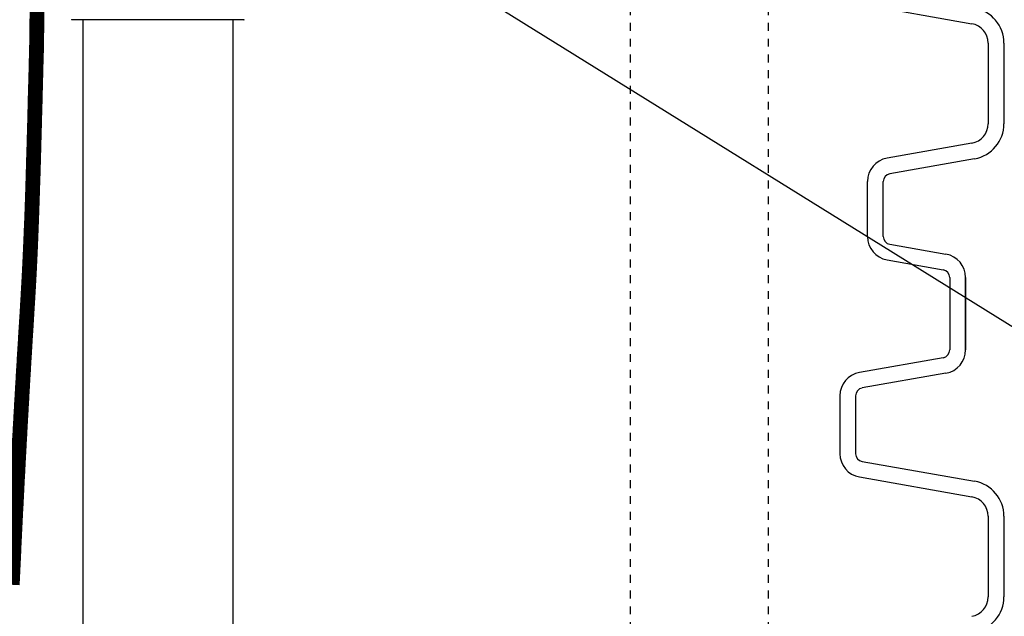
# Model space of a CAD drawing. Extents: x 28 to 1809, y -52 to 131.
# Drawn here: x 874 to 887, y 5 to 13 of the extents above; entities that cross this region are included whole.
import ezdxf

# ---------------------------------------------------------------- set-up
doc = ezdxf.new("R2010")
doc.units = 0
doc.header["$LTSCALE"] = 0.8
doc.header["$MEASUREMENT"] = 0
doc.linetypes.add('HIDDEN2', pattern=[0.1875, 0.125, -0.0625])
for name, color, linetype in [('DIM', 5, 'CONTINUOUS'), ('HIDDEN', 6, 'HIDDEN2'), ('NOTES', 5, 'CONTINUOUS')]:
    doc.layers.add(name, color=color, linetype=linetype)
doc.dimstyles.get("Standard").update_dxf_attribs({"dimtxt": 0.18, "dimasz": 0.18, "dimexe": 0.18, "dimexo": 0.0625, "dimgap": 0.09, "dimtad": 0, "dimtih": 1, "dimtoh": 1, "dimdec": 4, "dimzin": 0, "dimdsep": 46, "dimtxsty": 'Standard', "dimcen": 0.09, "dimadec": 0, "dimazin": 0, "dimtfac": 1, "dimtdec": 4, "dimtofl": 0, "dimtmove": 0, "dimatfit": 3, "dimfxl": 1, "dimtolj": 1, "dimtzin": 0, "dimarcsym": 0})

msp = doc.modelspace()

# ---------------------------------------------------------------- linework, layer by layer
at = {"layer": 'DIM'}
for p, q in [((884.675, 12.972, 0.001), (886.101, 12.72, 0.001)), ((874.828, -29.425, 0), (874.828, 12.77, 0.001)), ((876.728, -29.425), (876.728, 12.77, 0.001)), ((886.101, 12.72, 0.001), (886.101, 12.72, 0.001)), ((886.101, 12.72, 0.001), (886.101, 12.72, 0.001)), ((886.308, 12.474, 0.001), (886.308, 11.451, 0.001)), ((886.508, 12.474, 0.001), (886.508, 11.451, 0.001)), ((886.508, 11.451, 0.001), (886.508, 11.451, 0.001)), ((886.101, 11.205, 0.001), (885.025, 11.015, 0.001)), ((886.101, 11.205, 0.001), (886.101, 11.205, 0.001)), ((885.025, 11.015, 0.001), (885.025, 11.015, 0.001)), ((886.136, 11.008, 0.001), (885.06, 10.818, 0.001)), ((885.06, 10.818, 0.001), (885.06, 10.818, 0.001)), ((884.777, 10.719, 0.001), (884.777, 10.719, 0.001)), ((884.777, 10.021, 0.001), (884.777, 10.719, 0.001)), ((884.977, 10.021, 0.001), (884.977, 10.719, 0.001)), ((884.977, 10.021, 0.001), (884.977, 10.021, 0.001)), ((885.06, 9.922, 0.001), (885.06, 9.922, 0.001)), ((885.06, 9.922, 0.001), (885.773, 9.797, 0.001)), ((885.025, 9.725, 0.001), (885.738, 9.6, 0.001)), ((885.738, 9.6, 0.001), (885.738, 9.6, 0.001)), ((885.821, 9.501, 0.001), (885.821, 8.583, 0.001)), ((885.821, 9.501, 0.001), (885.821, 8.583, 0.001)), ((886.021, 8.583, 0.001), (886.021, 9.501, 0.001)), ((886.021, 9.501, 0.001), (886.021, 8.583, 0.001)), ((885.821, 8.583, 0.001), (885.821, 8.583, 0.001)), ((885.738, 8.484, 0.001), (884.675, 8.297, 0.001)), ((884.675, 8.297, 0.001), (884.675, 8.297, 0.001)), ((885.773, 8.287, 0.001), (884.71, 8.1, 0.001)), ((884.427, 8.001, 0.001), (884.427, 7.267, 0.001)), ((884.427, 8.001, 0.001), (884.427, 8.001, 0.001)), ((884.627, 8.001, 0.001), (884.627, 7.267, 0.001)), ((884.71, 7.169, 0.001), (886.136, 6.917, 0.001)), ((884.675, 6.972, 0.001), (886.101, 6.72, 0.001)), ((886.136, 6.917, 0.001), (886.136, 6.917, 0.001)), ((886.136, 6.917, 0.001), (886.136, 6.917, 0.001)), ((886.101, 6.72, 0.001), (886.101, 6.72, 0.001)), ((886.101, 6.72, 0.001), (886.101, 6.72, 0.001)), ((886.308, 6.474, 0.001), (886.308, 5.451, 0.001)), ((886.508, 6.474, 0.001), (886.508, 5.451, 0.001)), ((886.508, 5.451, 0.001), (886.508, 5.451, 0.001))]:
    msp.add_line(p, q, dxfattribs=at)
at = {"layer": 'DIM', "linetype": 'Continuous', "lineweight": 25}
for p, q in [((875.774, 12.77), (874.681, 12.77)), ((876.867, 12.77), (875.774, 12.77))]:
    msp.add_line(p, q, dxfattribs=at)
at = {"layer": 'DIM'}
for centre, radius, start, end in [((886.058, 12.474, 0.001), 0.45, 0, 80), ((886.058, 12.474, 0.001), 0.25, 0, 80), ((886.058, 11.451, 0.001), 0.25, 280, 0), ((886.058, 11.451, 0.001), 0.45, 280, 0), ((885.077, 10.719, 0.001), 0.3, 100, 180), ((885.077, 10.719, 0.001), 0.1, 100, 180), ((885.077, 10.021, 0.001), 0.3, 180, 260), ((885.077, 10.021, 0.001), 0.1, 180, 260), ((885.721, 9.501, 0.001), 0.3, 0, 80), ((885.721, 9.501, 0.001), 0.1, 0, 80), ((885.721, 8.583, 0.001), 0.1, 280, 0), ((885.721, 8.583, 0.001), 0.3, 280, 0), ((884.727, 8.001, 0.001), 0.3, 100, 180), ((884.727, 8.001, 0.001), 0.1, 100, 180), ((884.727, 7.267, 0.001), 0.3, 180, 260), ((884.727, 7.267, 0.001), 0.1, 180, 260), ((886.058, 6.474, 0.001), 0.45, 0, 80), ((886.058, 6.474, 0.001), 0.25, 0, 80), ((886.058, 5.451, 0.001), 0.25, 280, 0), ((886.058, 5.451, 0.001), 0.45, 280, 0)]:
    msp.add_arc(centre, radius, start, end, dxfattribs=at)
at = {"layer": 'DIM', "linetype": 'Continuous', "lineweight": 25}
for centre, radius, start, end in [((874.681, 12.775), 0.00438, 240, 270), ((876.867, 12.775), 0.00437, 270, 300)]:
    msp.add_arc(centre, radius, start, end, dxfattribs=at)
at = {"layer": 'HIDDEN'}
for p, q in [((881.766, 18.53, 0.002), (881.766, -2.479, 0.002)), ((883.516, 18.53, 0.002), (883.516, -2.479, 0.002))]:
    msp.add_line(p, q, dxfattribs=at)
at = {"layer": 'NOTES', "const_width": 0.188}
msp.add_lwpolyline([(873.927, 5.604), (873.928, 5.624), (873.929, 5.644), (873.93, 5.665), (873.931, 5.685), (873.932, 5.706), (873.933, 5.726), (873.934, 5.747), (873.935, 5.767), (873.936, 5.787), (873.937, 5.808), (873.938, 5.828), (873.939, 5.849), (873.94, 5.869), (873.941, 5.89), (873.942, 5.91), (873.943, 5.93), (873.944, 5.951), (873.945, 5.971), (873.946, 5.992), (873.947, 6.012), (873.948, 6.032), (873.948, 6.053), (873.949, 6.073), (873.95, 6.094), (873.951, 6.114), (873.952, 6.135), (873.953, 6.155), (873.954, 6.175), (873.955, 6.196), (873.956, 6.216), (873.957, 6.237), (873.958, 6.257), (873.959, 6.277), (873.96, 6.298), (873.961, 6.318), (873.962, 6.339), (873.963, 6.359), (873.964, 6.379), (873.965, 6.4), (873.966, 6.42), (873.967, 6.441), (873.968, 6.461), (873.969, 6.481), (873.97, 6.502), (873.971, 6.522), (873.972, 6.543), (873.974, 6.563), (873.975, 6.583), (873.976, 6.604), (873.977, 6.624), (873.978, 6.645), (873.979, 6.665), (873.98, 6.685), (873.981, 6.706), (873.982, 6.726), (873.983, 6.746), (873.984, 6.767), (873.985, 6.787), (873.986, 6.808), (873.987, 6.828), (873.988, 6.848), (873.989, 6.869), (873.99, 6.889), (873.991, 6.909), (873.992, 6.93), (873.993, 6.95), (873.994, 6.97), (873.995, 6.991), (873.997, 7.011), (873.998, 7.031), (873.999, 7.052), (874, 7.072), (874.001, 7.093), (874.002, 7.113), (874.003, 7.133), (874.004, 7.154), (874.005, 7.174), (874.006, 7.194), (874.007, 7.214), (874.008, 7.235), (874.009, 7.255), (874.011, 7.275), (874.012, 7.296), (874.013, 7.316), (874.014, 7.336), (874.015, 7.357), (874.016, 7.377), (874.017, 7.397), (874.018, 7.417), (874.019, 7.438), (874.02, 7.458), (874.022, 7.478), (874.023, 7.499), (874.024, 7.519), (874.025, 7.539), (874.026, 7.559), (874.027, 7.58), (874.028, 7.6), (874.029, 7.62), (874.03, 7.64), (874.032, 7.661), (874.033, 7.681), (874.034, 7.701), (874.035, 7.721), (874.036, 7.742), (874.037, 7.762), (874.038, 7.782), (874.04, 7.802), (874.041, 7.822), (874.042, 7.843), (874.043, 7.863), (874.044, 7.883), (874.045, 7.903), (874.046, 7.923), (874.048, 7.944), (874.049, 7.964), (874.05, 7.984), (874.051, 8.004), (874.052, 8.024), (874.053, 8.044), (874.055, 8.065), (874.056, 8.085), (874.057, 8.105), (874.058, 8.125), (874.059, 8.145), (874.06, 8.165), (874.062, 8.185), (874.063, 8.205), (874.064, 8.226), (874.065, 8.246), (874.066, 8.266), (874.067, 8.286), (874.069, 8.306), (874.07, 8.326), (874.071, 8.346), (874.072, 8.366), (874.073, 8.386), (874.075, 8.406), (874.076, 8.426), (874.077, 8.446), (874.078, 8.467), (874.079, 8.487), (874.081, 8.507), (874.082, 8.527), (874.083, 8.547), (874.084, 8.567), (874.085, 8.587), (874.087, 8.607), (874.088, 8.627), (874.089, 8.647), (874.09, 8.667), (874.092, 8.687), (874.093, 8.707), (874.094, 8.727), (874.095, 8.747), (874.096, 8.766), (874.098, 8.786), (874.099, 8.806), (874.1, 8.826), (874.101, 8.846), (874.103, 8.866), (874.104, 8.886), (874.105, 8.906), (874.106, 8.926), (874.108, 8.946), (874.109, 8.966), (874.11, 8.986), (874.111, 9.007), (874.113, 9.027), (874.114, 9.047), (874.115, 9.068), (874.116, 9.088), (874.118, 9.109), (874.119, 9.129), (874.12, 9.15), (874.121, 9.171), (874.123, 9.192), (874.124, 9.214), (874.125, 9.235), (874.127, 9.257), (874.128, 9.279), (874.129, 9.301), (874.13, 9.323), (874.132, 9.346), (874.133, 9.369), (874.134, 9.392), (874.136, 9.415), (874.137, 9.439), (874.138, 9.463), (874.139, 9.487), (874.141, 9.512), (874.142, 9.537), (874.143, 9.562), (874.145, 9.588), (874.146, 9.614), (874.147, 9.64), (874.149, 9.667), (874.15, 9.694), (874.151, 9.722), (874.153, 9.75), (874.154, 9.778), (874.155, 9.807), (874.156, 9.836), (874.158, 9.866), (874.159, 9.896), (874.16, 9.927), (874.162, 9.958), (874.163, 9.99), (874.164, 10.023), (874.166, 10.056), (874.167, 10.089), (874.168, 10.123), (874.17, 10.158), (874.171, 10.193), (874.173, 10.229), (874.174, 10.265), (874.175, 10.302), (874.177, 10.34), (874.178, 10.378), (874.179, 10.417), (874.181, 10.457), (874.182, 10.497), (874.183, 10.538), (874.185, 10.579), (874.186, 10.622), (874.187, 10.665), (874.189, 10.708), (874.19, 10.753), (874.192, 10.798), (874.193, 10.843), (874.194, 10.89), (874.196, 10.937), (874.197, 10.984), (874.198, 11.032), (874.2, 11.081), (874.201, 11.13), (874.203, 11.18), (874.204, 11.23), (874.205, 11.28), (874.207, 11.331), (874.208, 11.383), (874.21, 11.435), (874.211, 11.487), (874.212, 11.539), (874.214, 11.592), (874.215, 11.645), (874.217, 11.699), (874.218, 11.752), (874.219, 11.806), (874.221, 11.86), (874.222, 11.915), (874.224, 11.969), (874.225, 12.024), (874.227, 12.078), (874.228, 12.133), (874.229, 12.188), (874.231, 12.243), (874.232, 12.297), (874.234, 12.353), (874.235, 12.415), (874.237, 12.489), (874.238, 12.582), (874.239, 12.699), (874.241, 12.847), (874.242, 13.032)], dxfattribs=at)

# ---------------------------------------------------------------- leaders
at = {"layer": 'DIM', "lineweight": 0}
msp.add_leader([(876.854, 14.942), (892.025, 5.516)], dimstyle='Standard', override={"dimscale": 10.5, "dimtxt": 0.19, "dimasz": 0.138, "dimexo": 0.06, "dimtix": 1}, dxfattribs=at)

doc.saveas('drawing.dxf')
